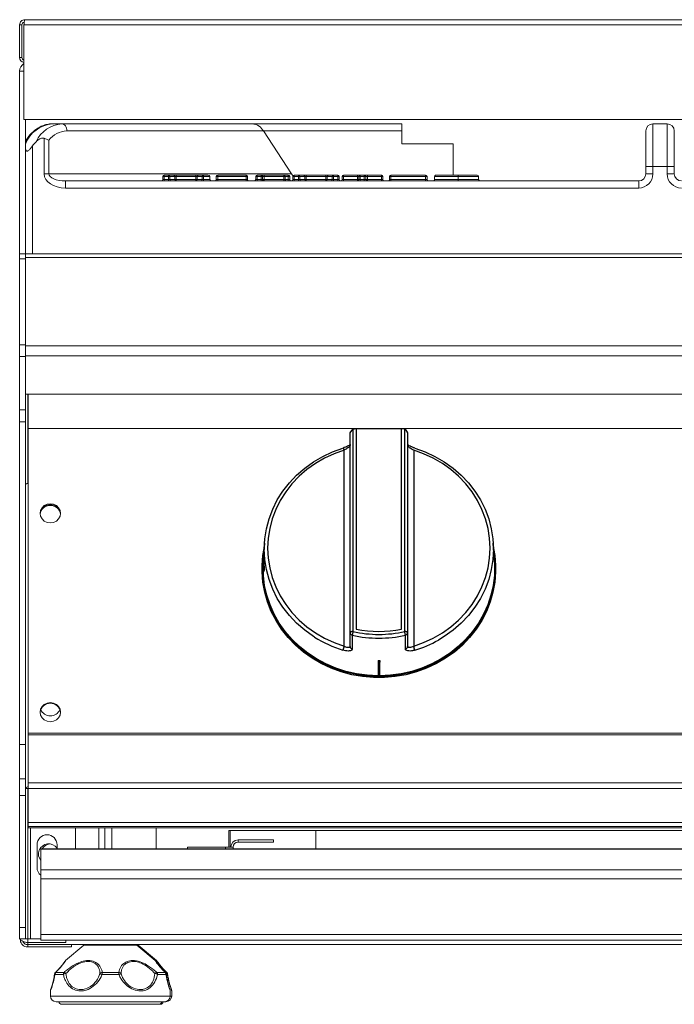
# Model space of a CAD drawing. Units: millimetres. Extents: x 57.95 to 60.05, y 186.11 to 189.08.
# Drawn here: x 58.12 to 58.27, y 188.56 to 188.79 of the extents above; entities that cross this region are included whole.
import ezdxf

# ---------------------------------------------------------------- set-up
doc = ezdxf.new("R2010")
doc.units = ezdxf.units.MM

# ---------------------------------------------------------------- blocks, each defined once
blk = doc.blocks.new('BOTÃO')
for p, q in [((36.506, 277.07), (36.506, 272.382)), ((37.562, 272.382), (37.562, 277.07)), ((36.361, 272.302), (36.361, 276.967)), ((36.428, 277.055), (36.428, 272.327)), ((37.639, 272.327), (37.639, 277.055)), ((37.706, 276.967), (37.706, 272.302)), ((36.22, 271.985), (36.22, 276.564)), ((37.848, 276.564), (37.848, 271.985)), ((34.36, 274.391), (34.347, 274.189)), ((39.735, 273.945), (39.708, 274.391)), ((34.339, 274.043), (34.333, 273.945)), ((34.306, 273.803), (34.306, 273.778)), ((39.761, 273.778), (39.761, 273.803)), ((36.361, 271.979), (36.361, 272.302)), ((37.706, 272.302), (37.706, 271.979)), ((37.014, 271.654), (37.014, 271.614)), ((37.054, 271.614), (37.014, 271.614)), ((37.014, 271.614), (37.014, 271.274)), ((37.054, 271.654), (37.054, 271.614)), ((37.054, 271.274), (37.054, 271.614)), ((37.014, 271.274), (37.034, 271.274)), ((37.034, 271.274), (37.054, 271.274))]:
    blk.add_line(p, q)
at = {"flags": 128}
for points in [[(35.533, 272.193), (35.505, 272.211), (35.301, 272.357), (35.112, 272.52), (34.942, 272.7), (34.791, 272.894), (34.66, 273.1), (34.552, 273.317), (34.467, 273.543), (34.405, 273.775), (34.368, 274.011), (34.355, 274.25), (34.368, 274.489), (34.405, 274.726), (34.467, 274.958), (34.552, 275.184), (34.66, 275.401), (34.791, 275.607), (34.942, 275.801), (35.112, 275.98), (35.301, 276.143), (35.505, 276.289), (35.724, 276.416), (35.954, 276.523), (36.195, 276.609)], [(36.22, 276.564), (35.986, 276.481), (35.762, 276.377), (35.55, 276.254), (35.351, 276.112), (35.168, 275.954), (35.003, 275.78), (34.856, 275.592), (34.73, 275.391), (34.625, 275.181), (34.542, 274.962), (34.482, 274.736), (34.446, 274.506), (34.434, 274.275), (34.446, 274.043), (34.482, 273.813), (34.542, 273.588), (34.625, 273.368), (34.73, 273.158), (34.856, 272.958), (35.003, 272.769), (35.168, 272.595), (35.351, 272.437), (35.55, 272.295), (35.762, 272.172), (35.986, 272.068), (36.22, 271.985)], [(37.848, 271.985), (38.081, 272.068), (38.305, 272.172), (38.518, 272.295), (38.716, 272.437), (38.899, 272.595), (39.065, 272.769), (39.211, 272.958), (39.338, 273.158), (39.443, 273.368), (39.526, 273.588), (39.585, 273.813), (39.622, 274.043), (39.634, 274.275), (39.622, 274.506), (39.585, 274.736), (39.526, 274.962), (39.443, 275.181), (39.338, 275.391), (39.211, 275.592), (39.065, 275.78), (38.899, 275.954), (38.716, 276.112), (38.518, 276.254), (38.305, 276.377), (38.081, 276.481), (37.848, 276.564)], [(37.872, 276.609), (38.113, 276.523), (38.344, 276.416), (38.562, 276.289), (38.767, 276.143), (38.955, 275.98), (39.126, 275.801), (39.277, 275.607), (39.407, 275.401), (39.516, 275.184), (39.601, 274.958), (39.662, 274.726), (39.7, 274.489), (39.712, 274.25), (39.7, 274.011), (39.662, 273.775), (39.601, 273.543), (39.516, 273.317), (39.407, 273.1), (39.277, 272.894), (39.126, 272.7), (38.955, 272.52), (38.767, 272.357), (38.562, 272.211), (38.425, 272.129)], [(37.014, 271.274), (36.759, 271.287), (36.507, 271.322), (36.259, 271.378), (36.018, 271.456), (35.786, 271.554), (35.565, 271.672), (35.357, 271.809), (35.163, 271.963), (34.986, 272.133), (34.827, 272.317), (34.687, 272.515), (34.567, 272.724), (34.469, 272.942), (34.394, 273.168), (34.341, 273.4), (34.312, 273.635), (34.307, 273.871), (34.326, 274.107), (34.352, 274.263)], [(34.347, 274.189), (34.347, 274.188), (34.345, 274.134), (34.344, 274.062), (34.345, 273.98), (34.348, 273.897), (34.35, 273.823), (34.351, 273.766), (34.349, 273.733), (34.345, 273.726), (34.34, 273.748), (34.335, 273.795), (34.333, 273.862), (34.334, 273.941), (34.337, 274.024), (34.341, 274.076), (34.341, 274.076)], [(39.715, 274.263), (39.741, 274.107), (39.76, 273.871), (39.755, 273.635), (39.726, 273.4), (39.674, 273.168), (39.598, 272.942), (39.5, 272.724), (39.381, 272.515), (39.241, 272.317), (39.082, 272.133), (38.904, 271.963), (38.711, 271.809), (38.503, 271.672), (38.281, 271.554), (38.049, 271.456), (37.809, 271.378), (37.561, 271.322), (37.309, 271.287), (37.054, 271.274)], [(37.014, 271.294), (36.761, 271.307), (36.511, 271.342), (36.265, 271.398), (36.026, 271.475), (35.796, 271.572), (35.576, 271.689), (35.37, 271.825), (35.178, 271.977), (35.002, 272.146), (34.844, 272.329), (34.705, 272.525), (34.587, 272.733), (34.49, 272.949), (34.415, 273.173), (34.363, 273.403), (34.334, 273.636), (34.329, 273.871), (34.333, 273.945)], [(39.735, 273.945), (39.738, 273.871), (39.733, 273.636), (39.705, 273.403), (39.653, 273.173), (39.578, 272.949), (39.481, 272.733), (39.362, 272.525), (39.223, 272.329), (39.065, 272.146), (38.89, 271.977), (38.698, 271.825), (38.491, 271.689), (38.272, 271.572), (38.041, 271.475), (37.803, 271.398), (37.557, 271.342), (37.307, 271.307), (37.054, 271.294)], [(39.761, 273.778), (39.76, 273.718), (39.742, 273.482), (39.7, 273.248), (39.635, 273.019), (39.547, 272.796), (39.437, 272.582), (39.306, 272.379), (39.155, 272.188), (38.985, 272.011), (38.798, 271.849), (38.595, 271.704), (38.379, 271.578), (38.151, 271.471), (37.913, 271.384), (37.667, 271.318), (37.416, 271.274), (37.162, 271.252), (36.906, 271.252), (36.651, 271.274), (36.4, 271.318), (36.155, 271.384), (35.917, 271.471), (35.689, 271.578), (35.472, 271.704), (35.27, 271.849), (35.083, 272.011), (34.913, 272.188), (34.762, 272.379), (34.63, 272.582), (34.52, 272.796), (34.432, 273.019), (34.367, 273.248), (34.325, 273.482), (34.307, 273.718), (34.306, 273.778)], [(36.428, 272.327), (36.415, 272.326), (36.403, 272.325), (36.391, 272.323), (36.381, 272.319), (36.372, 272.316), (36.366, 272.311), (36.362, 272.307), (36.361, 272.302)], [(36.413, 272.242), (36.413, 272.188), (36.413, 271.975), (36.413, 271.919)], [(37.706, 272.302), (37.705, 272.307), (37.701, 272.311), (37.695, 272.316), (37.687, 272.319), (37.676, 272.323), (37.665, 272.325), (37.652, 272.326), (37.639, 272.327)], [(37.655, 271.919), (37.655, 271.972), (37.655, 272.186), (37.655, 272.242)]]:
    blk.add_lwpolyline(points, dxfattribs=at)
for centre, radius, start, end in [((36.132, 276.553), 0.0888, 7.2075, 42.9097), ((36.424, 272.304), 0.0631, 181.8117, 259.4641), ((36.9, 272.196), 0.49, 164.4653, 174.6207), ((37.034, 275.03), 2.857, 257.4441, 282.5559), ((37.034, 275.045), 2.784, 257.4442, 282.5558), ((37.034, 275.035), 2.704, 258.7452, 281.2548), ((37.167, 272.196), 0.49, 5.3782, 15.5331), ((37.643, 272.304), 0.0631, 280.5359, 358.1883), ((37.002, 274.541), 2.769, 237.962, 253.061), ((37.063, 274.548), 2.777, 286.9507, 299.3896), ((36.576, 271.842), 0.384, 158.0505, 172.4711), ((36.424, 271.981), 0.0631, 181.8178, 259.5576), ((37.643, 271.981), 0.0631, 280.4402, 358.1843), ((37.491, 271.842), 0.384, 7.5314, 21.9492), ((37.034, 274.555), 2.902, 269.6016, 270.3984)]:
    blk.add_arc(centre, radius, start, end)
for points, knots in [([(36.254, 276.633), (36.253, 276.633), (36.235, 276.625), (36.215, 276.619), (36.197, 276.613)], [0, 0, 0, 0, 0.066096, 1, 1, 1, 1]), ([(36.361, 276.68), (36.361, 276.676), (36.359, 276.664), (36.343, 276.642), (36.31, 276.615), (36.267, 276.587), (36.236, 276.572), (36.22, 276.564)], [0, 0, 0, 0, 0.120108, 0.331203, 0.551089, 0.775154, 1, 1, 1, 1]), ([(36.364, 276.695), (36.364, 276.695), (36.364, 276.695), (36.356, 276.686), (36.336, 276.672), (36.302, 276.653), (36.27, 276.64), (36.254, 276.633)], [0, 0, 0, 0, 0.094743, 0.247862, 0.459124, 0.712924, 1, 1, 1, 1]), ([(37.82, 276.631), (37.81, 276.635), (37.78, 276.646), (37.741, 276.666), (37.714, 276.684), (37.703, 276.695), (37.703, 276.695), (37.703, 276.695)], [0, 0, 0, 0, 0.173109, 0.485666, 0.729487, 0.9095, 1, 1, 1, 1]), ([(37.848, 276.564), (37.836, 276.57), (37.808, 276.583), (37.768, 276.607), (37.734, 276.633), (37.711, 276.659), (37.708, 276.673), (37.706, 276.68)], [0, 0, 0, 0, 0.170316, 0.388742, 0.598691, 0.800717, 1, 1, 1, 1]), ([(37.872, 276.609), (37.863, 276.616), (37.845, 276.621), (37.829, 276.628), (37.82, 276.631)], [0, 0, 0, 0, 0.471092, 1, 1, 1, 1]), ([(34.341, 274.076), (34.342, 274.101), (34.346, 274.15), (34.35, 274.199), (34.351, 274.223), (34.351, 274.22), (34.35, 274.22)], [0, 0, 0, 0, 0.294298, 0.588628, 0.882044, 1, 1, 1, 1]), ([(36.413, 271.919), (36.41, 271.911), (36.406, 271.893), (36.37, 271.877), (36.317, 271.87), (36.256, 271.876), (36.214, 271.887), (36.195, 271.892)], [0, 0, 0, 0, 0.201426, 0.403705, 0.61288, 0.830204, 1, 1, 1, 1]), ([(36.22, 271.985), (36.232, 271.98), (36.259, 271.969), (36.299, 271.96), (36.333, 271.959), (36.357, 271.965), (36.36, 271.975), (36.361, 271.979)], [0, 0, 0, 0, 0.170315, 0.388748, 0.598695, 0.800718, 1, 1, 1, 1]), ([(37.872, 271.892), (37.848, 271.886), (37.799, 271.873), (37.733, 271.871), (37.683, 271.881), (37.658, 271.899), (37.656, 271.914), (37.655, 271.919)], [0, 0, 0, 0, 0.224049, 0.446993, 0.666316, 0.8783, 1, 1, 1, 1]), ([(37.706, 271.979), (37.707, 271.976), (37.708, 271.968), (37.725, 271.96), (37.757, 271.959), (37.8, 271.966), (37.832, 271.979), (37.848, 271.985)], [0, 0, 0, 0, 0.12011, 0.3312, 0.551089, 0.77516, 1, 1, 1, 1])]:
    blk.add_open_spline(points, degree=3, knots=knots)
blk = doc.blocks.new('FRONTAL')
at = {"lineweight": 15}
for p, q in [((13.567, 273.474), (13.62, 273.474)), ((13.567, 273.474), (13.567, 272.714)), ((13.62, 273.474), (13.62, 272.714)), ((13.667, 273.474), (13.667, 271.26)), ((13.667, 273.474), (103.466, 273.474)), ((13.687, 273.594), (103.447, 273.594)), ((13.62, 272.714), (13.567, 272.714)), ((13.567, 272.394), (13.567, 268.128)), ((13.567, 272.394), (13.667, 272.394)), ((103.466, 271.26), (13.667, 271.26)), ((13.7, 270.766), (13.7, 271.26)), ((14.337, 271.162), (14.559, 271.162)), ((14.559, 271.162), (18.989, 271.162)), ((18.989, 271.162), (22.5, 271.162)), ((22.5, 271.162), (22.5, 270.995)), ((28.367, 271.162), (28.367, 270.162)), ((28.7, 271.162), (28.367, 271.162)), ((28.7, 270.162), (28.7, 271.162)), ((19.266, 270.995), (14.669, 270.995)), ((19.92, 269.995), (19.266, 270.995)), ((22.5, 270.995), (19.266, 270.995)), ((22.5, 270.695), (22.5, 270.995)), ((28.2, 270.162), (28.2, 270.995)), ((28.867, 270.995), (28.867, 270.162)), ((13.7, 270.619), (13.7, 270.685)), ((13.867, 270.645), (13.867, 268.128)), ((14.139, 269.995), (14.139, 270.825)), ((14.25, 270.778), (14.25, 269.995)), ((23.7, 270.695), (22.5, 270.695)), ((23.7, 269.962), (23.7, 270.695)), ((13.7, 268.128), (13.7, 270.619)), ((14.25, 269.995), (14.139, 269.995)), ((14.25, 269.995), (19.92, 269.995)), ((16.944, 269.962), (17.043, 269.962)), ((17.043, 269.962), (17.163, 269.962)), ((17.226, 269.962), (17.163, 269.962)), ((17.226, 269.962), (17.685, 269.962)), ((17.747, 269.962), (17.685, 269.962)), ((17.747, 269.962), (17.863, 269.962)), ((17.863, 269.962), (17.962, 269.962)), ((18.195, 269.962), (18.859, 269.962)), ((18.859, 269.962), (18.86, 269.962)), ((19.116, 269.962), (19.21, 269.962)), ((19.21, 269.962), (19.213, 269.962)), ((19.28, 269.962), (19.213, 269.962)), ((19.28, 269.962), (19.739, 269.962)), ((19.739, 269.962), (19.74, 269.962)), ((19.74, 269.962), (19.844, 269.962)), ((19.844, 269.962), (19.845, 269.962)), ((19.984, 269.962), (20.083, 269.962)), ((20.083, 269.962), (20.203, 269.962)), ((20.265, 269.962), (20.203, 269.962)), ((20.265, 269.962), (20.725, 269.962)), ((20.787, 269.962), (20.725, 269.962)), ((20.787, 269.962), (20.903, 269.962)), ((20.903, 269.962), (21.002, 269.962)), ((21.139, 269.962), (21.467, 269.962)), ((21.527, 269.962), (21.467, 269.962)), ((21.527, 269.962), (21.621, 269.962)), ((21.621, 269.962), (21.627, 269.962)), ((21.694, 269.962), (21.627, 269.962)), ((21.694, 269.962), (22.022, 269.962)), ((22.022, 269.962), (22.022, 269.962)), ((22.243, 269.962), (23.054, 269.962)), ((23.054, 269.962), (23.054, 269.962)), ((28.2, 270.162), (28.367, 270.162)), ((28.2, 269.995), (28.2, 270.162)), ((28.2, 269.995), (28.367, 269.995)), ((28.367, 270.162), (28.367, 269.995)), ((28.7, 270.162), (28.367, 270.162)), ((28.7, 269.995), (28.7, 270.162)), ((28.7, 270.162), (28.867, 270.162)), ((28.7, 269.995), (28.867, 269.995)), ((28.867, 270.162), (28.867, 269.995)), ((14.641, 269.828), (28.034, 269.828)), ((14.641, 269.828), (14.641, 269.662)), ((16.911, 269.928), (16.911, 269.862)), ((16.944, 269.928), (16.911, 269.928)), ((16.944, 269.862), (16.911, 269.862)), ((17.043, 269.928), (16.944, 269.928)), ((16.944, 269.928), (16.944, 269.862)), ((16.944, 269.862), (17.043, 269.862)), ((17.043, 269.862), (17.043, 269.928)), ((17.074, 269.928), (17.043, 269.928)), ((17.074, 269.862), (17.043, 269.862)), ((17.074, 269.928), (17.074, 269.862)), ((17.194, 269.928), (17.074, 269.928)), ((17.074, 269.862), (17.194, 269.862)), ((17.194, 269.862), (17.194, 269.928)), ((17.225, 269.928), (17.194, 269.928)), ((17.225, 269.862), (17.194, 269.862)), ((17.225, 269.928), (17.225, 269.862)), ((17.685, 269.928), (17.225, 269.928)), ((17.225, 269.862), (17.685, 269.862)), ((17.685, 269.862), (17.685, 269.928)), ((17.716, 269.928), (17.685, 269.928)), ((17.716, 269.862), (17.685, 269.862)), ((17.716, 269.928), (17.716, 269.862)), ((17.832, 269.928), (17.716, 269.928)), ((17.716, 269.862), (17.832, 269.862)), ((17.832, 269.862), (17.832, 269.928)), ((17.863, 269.928), (17.832, 269.928)), ((17.863, 269.862), (17.832, 269.862)), ((18.011, 269.928), (17.863, 269.928)), ((17.863, 269.928), (17.863, 269.862)), ((17.863, 269.862), (18.011, 269.862)), ((18.011, 269.928), (18.011, 269.862)), ((18.195, 269.928), (18.162, 269.928)), ((18.162, 269.862), (18.162, 269.928)), ((18.195, 269.862), (18.162, 269.862)), ((18.859, 269.928), (18.195, 269.928)), ((18.195, 269.928), (18.195, 269.862)), ((18.195, 269.862), (18.859, 269.862)), ((18.859, 269.862), (18.859, 269.928)), ((18.893, 269.928), (18.859, 269.928)), ((18.893, 269.862), (18.859, 269.862)), ((18.893, 269.928), (18.893, 269.862)), ((18.893, 269.928), (18.893, 269.928)), ((18.893, 269.862), (18.893, 269.928)), ((18.893, 269.862), (18.893, 269.862)), ((19.116, 269.928), (19.083, 269.928)), ((19.083, 269.862), (19.083, 269.928)), ((19.116, 269.862), (19.083, 269.862)), ((19.116, 269.928), (19.116, 269.862)), ((19.21, 269.928), (19.116, 269.928)), ((19.116, 269.862), (19.21, 269.862)), ((19.243, 269.928), (19.21, 269.928)), ((19.21, 269.862), (19.21, 269.928)), ((19.243, 269.862), (19.21, 269.862)), ((19.243, 269.928), (19.243, 269.862)), ((19.246, 269.928), (19.243, 269.928)), ((19.243, 269.862), (19.246, 269.862)), ((19.246, 269.862), (19.246, 269.928)), ((19.279, 269.928), (19.246, 269.928)), ((19.279, 269.862), (19.246, 269.862)), ((19.279, 269.928), (19.279, 269.862)), ((19.739, 269.928), (19.279, 269.928)), ((19.279, 269.862), (19.739, 269.862)), ((19.739, 269.862), (19.739, 269.928)), ((19.772, 269.928), (19.739, 269.928)), ((19.772, 269.862), (19.739, 269.862)), ((19.772, 269.928), (19.772, 269.862)), ((19.773, 269.928), (19.772, 269.928)), ((19.772, 269.862), (19.773, 269.862)), ((19.773, 269.862), (19.773, 269.928)), ((19.844, 269.928), (19.773, 269.928)), ((19.773, 269.862), (19.844, 269.862)), ((19.844, 269.862), (19.844, 269.928)), ((19.878, 269.928), (19.844, 269.928)), ((19.878, 269.862), (19.844, 269.862)), ((19.878, 269.928), (19.878, 269.862)), ((19.878, 269.862), (19.878, 269.928)), ((19.878, 269.928), (19.878, 269.928)), ((19.878, 269.862), (19.878, 269.862)), ((19.951, 269.928), (19.951, 269.862)), ((19.984, 269.928), (19.951, 269.928)), ((19.984, 269.862), (19.951, 269.862)), ((20.082, 269.928), (19.984, 269.928)), ((19.984, 269.928), (19.984, 269.862)), ((19.984, 269.862), (20.082, 269.862)), ((20.114, 269.928), (20.082, 269.928)), ((20.082, 269.862), (20.082, 269.928)), ((20.114, 269.862), (20.082, 269.862)), ((20.114, 269.928), (20.114, 269.862)), ((20.234, 269.928), (20.114, 269.928)), ((20.114, 269.862), (20.234, 269.862)), ((20.234, 269.862), (20.234, 269.928)), ((20.265, 269.928), (20.234, 269.928)), ((20.265, 269.862), (20.234, 269.862)), ((20.265, 269.928), (20.265, 269.862)), ((20.724, 269.928), (20.265, 269.928)), ((20.265, 269.862), (20.724, 269.862)), ((20.724, 269.862), (20.724, 269.928)), ((20.755, 269.928), (20.724, 269.928)), ((20.755, 269.862), (20.724, 269.862)), ((20.872, 269.928), (20.755, 269.928)), ((20.755, 269.928), (20.755, 269.862)), ((20.755, 269.862), (20.872, 269.862)), ((20.872, 269.862), (20.872, 269.928)), ((20.903, 269.928), (20.872, 269.928)), ((20.903, 269.862), (20.872, 269.862)), ((21.001, 269.928), (20.903, 269.928)), ((20.903, 269.928), (20.903, 269.862)), ((20.903, 269.862), (21.001, 269.862)), ((21.001, 269.862), (21.001, 269.928)), ((21.035, 269.928), (21.001, 269.928)), ((21.035, 269.862), (21.001, 269.862)), ((21.035, 269.862), (21.035, 269.928)), ((21.105, 269.862), (21.105, 269.928)), ((21.139, 269.928), (21.105, 269.928)), ((21.139, 269.862), (21.105, 269.862)), ((21.139, 269.928), (21.139, 269.862)), ((21.466, 269.928), (21.139, 269.928)), ((21.139, 269.862), (21.466, 269.862)), ((21.466, 269.862), (21.466, 269.928)), ((21.494, 269.928), (21.466, 269.928)), ((21.494, 269.862), (21.466, 269.862)), ((21.527, 269.928), (21.494, 269.928)), ((21.494, 269.862), (21.494, 269.928)), ((21.527, 269.862), (21.494, 269.862)), ((21.621, 269.928), (21.527, 269.928)), ((21.527, 269.928), (21.527, 269.862)), ((21.527, 269.862), (21.621, 269.862)), ((21.621, 269.862), (21.621, 269.928)), ((21.655, 269.928), (21.621, 269.928)), ((21.655, 269.862), (21.621, 269.862)), ((21.655, 269.928), (21.655, 269.862)), ((21.66, 269.928), (21.655, 269.928)), ((21.655, 269.862), (21.66, 269.862)), ((21.66, 269.862), (21.66, 269.928)), ((21.694, 269.928), (21.66, 269.928)), ((21.694, 269.862), (21.66, 269.862)), ((21.694, 269.928), (21.694, 269.862)), ((22.022, 269.928), (21.694, 269.928)), ((21.694, 269.862), (22.022, 269.862)), ((22.022, 269.862), (22.022, 269.928)), ((22.055, 269.928), (22.022, 269.928)), ((22.055, 269.862), (22.022, 269.862)), ((22.055, 269.928), (22.055, 269.862)), ((22.056, 269.928), (22.055, 269.928)), ((22.055, 269.862), (22.056, 269.862)), ((22.056, 269.862), (22.056, 269.928)), ((22.243, 269.928), (22.21, 269.928)), ((22.21, 269.862), (22.21, 269.928)), ((22.243, 269.862), (22.21, 269.862)), ((23.053, 269.928), (22.243, 269.928)), ((22.243, 269.928), (22.243, 269.862)), ((22.243, 269.862), (23.053, 269.862)), ((23.087, 269.928), (23.053, 269.928)), ((23.053, 269.862), (23.053, 269.928)), ((23.087, 269.862), (23.053, 269.862)), ((23.087, 269.928), (23.087, 269.862)), ((23.087, 269.928), (23.087, 269.928)), ((23.087, 269.862), (23.087, 269.928)), ((23.087, 269.862), (23.087, 269.862)), ((23.266, 269.928), (23.266, 269.862)), ((23.813, 269.862), (23.813, 269.928)), ((23.814, 269.928), (23.813, 269.928)), ((23.814, 269.862), (23.813, 269.862)), ((23.814, 269.928), (23.814, 269.862)), ((24.292, 269.862), (24.292, 269.928)), ((24.293, 269.928), (24.292, 269.928)), ((24.293, 269.862), (24.292, 269.862)), ((24.293, 269.862), (24.293, 269.928)), ((28.034, 269.828), (28.034, 269.662)), ((28.034, 269.662), (14.641, 269.662)), ((13.7, 268.128), (13.567, 268.128)), ((13.567, 268.128), (13.567, 268.006)), ((13.7, 268.042), (13.7, 268.128)), ((13.7, 268.128), (103.434, 268.128)), ((13.7, 268.128), (13.7, 268.128)), ((13.567, 268.006), (13.7, 268.006)), ((13.567, 268.006), (13.567, 265.998)), ((13.7, 268.043), (13.7, 268.006)), ((103.434, 268.042), (13.7, 268.042)), ((13.7, 265.978), (13.7, 268.006)), ((13.7, 268.006), (13.7, 265.998)), ((13.567, 265.998), (13.7, 265.998)), ((13.567, 265.998), (13.567, 265.728)), ((13.7, 265.742), (13.7, 265.978)), ((103.434, 265.978), (13.7, 265.978)), ((13.567, 265.728), (13.7, 265.728)), ((13.567, 265.728), (13.567, 264.481)), ((103.434, 265.742), (13.7, 265.742)), ((13.7, 265.742), (13.7, 265.728)), ((13.7, 265.728), (13.7, 264.481)), ((65.035, 264.846), (13.7, 264.846)), ((13.754, 264.846), (13.754, 262.765)), ((13.762, 264.099), (13.762, 264.846)), ((13.567, 264.481), (13.7, 264.481)), ((13.567, 264.481), (13.567, 264.203)), ((13.7, 264.481), (13.7, 264.203)), ((13.567, 264.203), (13.7, 264.203)), ((13.567, 264.203), (13.567, 256.67)), ((13.7, 264.203), (13.7, 256.67)), ((13.762, 264.099), (13.762, 264.048)), ((13.762, 264.048), (13.762, 256.929)), ((66.223, 264.048), (13.762, 264.048)), ((13.762, 256.929), (103.495, 256.929)), ((13.762, 256.929), (13.762, 256.893)), ((13.762, 256.893), (103.495, 256.893)), ((13.762, 255.774), (13.762, 256.893)), ((13.567, 256.67), (13.7, 256.67)), ((13.567, 256.67), (13.567, 255.862)), ((13.7, 256.67), (13.7, 255.862)), ((13.567, 255.862), (13.567, 255.48)), ((13.567, 255.862), (13.7, 255.862)), ((13.7, 255.862), (13.7, 255.48)), ((103.495, 255.774), (13.762, 255.774)), ((13.762, 255.639), (13.762, 255.774)), ((13.567, 255.48), (13.7, 255.48)), ((13.567, 255.48), (13.567, 252.391)), ((13.754, 255.642), (13.7, 255.642)), ((13.7, 255.48), (13.7, 252.391)), ((13.754, 252.128), (13.754, 255.642)), ((103.495, 255.639), (13.762, 255.639)), ((13.762, 254.845), (13.762, 255.639)), ((103.495, 254.845), (13.762, 254.845)), ((13.762, 254.751), (13.762, 254.845)), ((13.762, 254.751), (103.495, 254.751)), ((13.762, 254.751), (13.762, 254.723)), ((13.762, 254.723), (103.495, 254.723)), ((13.762, 254.723), (103.495, 254.723)), ((13.762, 254.723), (13.762, 254.723)), ((13.82, 252.128), (13.82, 254.723)), ((14.874, 254.723), (14.874, 254.232)), ((15.42, 254.723), (15.42, 254.232)), ((15.554, 254.723), (15.554, 254.232)), ((15.72, 254.232), (15.72, 254.723)), ((16.754, 254.232), (16.754, 254.723)), ((38.787, 254.66), (18.454, 254.66)), ((18.454, 254.66), (18.454, 254.267)), ((18.487, 254.267), (18.487, 254.66)), ((20.487, 254.66), (20.487, 254.232)), ((13.974, 253.795), (13.974, 254.328)), ((14.44, 254.328), (14.44, 254.232)), ((18.674, 254.387), (18.674, 254.44)), ((19.5, 254.44), (18.674, 254.44)), ((19.5, 254.387), (18.674, 254.387)), ((19.5, 254.44), (19.5, 254.387)), ((43.394, 254.232), (14.06, 254.232)), ((14.06, 254.226), (14.06, 254.232)), ((43.394, 254.226), (14.06, 254.226)), ((14.06, 254.226), (14.06, 253.743)), ((17.487, 254.267), (17.487, 254.232)), ((18.38, 254.267), (17.487, 254.267)), ((18.38, 254.267), (18.554, 254.267)), ((18.38, 254.267), (18.38, 254.232)), ((18.554, 254.232), (18.554, 254.267)), ((14.06, 253.531), (14.06, 253.743)), ((14.06, 253.743), (43.394, 253.743)), ((14.06, 253.531), (43.394, 253.531)), ((14.06, 253.531), (14.06, 252.23)), ((13.567, 252.391), (13.7, 252.391)), ((13.567, 252.391), (13.567, 252.128)), ((13.7, 252.391), (13.7, 252.128)), ((13.567, 252.128), (13.7, 252.128)), ((13.58, 252.114), (13.58, 252.128)), ((13.754, 252.128), (13.7, 252.128)), ((13.82, 252.128), (13.754, 252.128)), ((13.754, 252.128), (13.754, 252.041)), ((13.754, 251.994), (13.754, 252.041)), ((14.647, 252.041), (13.754, 252.041)), ((14.06, 252.128), (13.82, 252.128)), ((14.06, 252.23), (43.394, 252.23)), ((14.06, 252.101), (14.06, 252.23)), ((14.06, 252.101), (43.394, 252.101)), ((14.647, 252.041), (14.647, 252.101)), ((13.754, 251.94), (13.754, 251.994)), ((13.754, 251.994), (14.78, 251.994)), ((14.78, 251.94), (13.754, 251.94)), ((15.068, 251.978), (14.641, 251.622)), ((102.44, 251.994), (14.78, 251.994)), ((14.78, 251.94), (14.78, 251.994)), ((16.305, 251.978), (15.068, 251.978)), ((16.733, 251.622), (16.305, 251.978)), ((16.339, 251.978), (16.305, 251.978)), ((16.766, 251.622), (16.339, 251.978)), ((14.401, 251.343), (14.4, 251.342)), ((14.411, 251.347), (14.607, 251.347)), ((15.496, 251.347), (15.885, 251.347)), ((16.772, 251.347), (16.965, 251.347)), ((16.97, 251.347), (16.998, 251.347)), ((14.382, 251.306), (14.382, 251.305)), ((14.385, 251.306), (14.385, 251.305)), ((14.588, 251.296), (14.389, 251.296)), ((15.888, 251.296), (15.493, 251.296)), ((16.987, 251.296), (16.791, 251.296)), ((17.021, 251.296), (16.997, 251.296)), ((14.287, 250.914), (14.287, 250.794)), ((17.087, 250.794), (17.087, 250.914)), ((17.12, 250.794), (17.12, 250.914)), ((14.287, 250.794), (17.087, 250.794)), ((16.954, 250.66), (14.42, 250.66)), ((16.987, 250.66), (16.954, 250.66)), ((17.087, 250.794), (17.12, 250.794)), ((14.553, 250.6), (16.821, 250.6)), ((16.821, 250.6), (16.854, 250.6))]:
    blk.add_line(p, q, dxfattribs=at)
for p, q in [((21.289, 263.945), (21.356, 264.032)), ((21.356, 264.032), (21.434, 264.048)), ((21.434, 264.048), (22.49, 264.048)), ((22.49, 264.048), (22.567, 264.048)), ((22.567, 264.048), (22.634, 263.945))]:
    blk.add_line(p, q)
at = {"lineweight": 15, "flags": 128}
for points in [[(14.669, 270.995), (14.667, 271.027), (14.661, 271.059), (14.651, 271.087), (14.637, 271.113), (14.62, 271.133), (14.601, 271.149), (14.58, 271.158), (14.559, 271.162)], [(14.523, 262.065), (14.512, 262.134), (14.477, 262.196), (14.424, 262.245), (14.357, 262.277), (14.283, 262.288), (14.209, 262.277), (14.142, 262.245), (14.089, 262.196), (14.055, 262.134), (14.043, 262.065), (14.055, 261.996), (14.089, 261.934), (14.142, 261.884), (14.209, 261.853), (14.283, 261.842), (14.357, 261.853), (14.424, 261.884), (14.477, 261.934), (14.512, 261.996), (14.523, 262.065)], [(14.523, 257.423), (14.512, 257.492), (14.477, 257.554), (14.424, 257.603), (14.357, 257.635), (14.283, 257.646), (14.209, 257.635), (14.142, 257.603), (14.089, 257.554), (14.055, 257.492), (14.043, 257.423), (14.055, 257.354), (14.089, 257.292), (14.142, 257.243), (14.209, 257.211), (14.283, 257.2), (14.357, 257.211), (14.424, 257.243), (14.477, 257.292), (14.512, 257.354), (14.523, 257.423)]]:
    blk.add_lwpolyline(points, dxfattribs=at)
at = {"lineweight": 15}
for centre, radius, start, end in [((13.687, 272.714), 0.12, 180, 260.6353), ((13.687, 272.714), 0.0667, 180, 252.9688), ((13.767, 272.394), 0.2, 119.8434, 180), ((14.389, 270.428), 0.735, 94.0436, 159.5387), ((14.601, 270.448), 0.715, 93.4233, 155.4721), ((28.367, 270.995), 0.167, 90, 180), ((28.7, 270.995), 0.167, 0, 90), ((14.687, 270.446), 0.549, 91.8666, 142.8754), ((16.944, 269.928), 0.0333, 90, 180), ((18.332, 269.937), 1.388, 178.9689, 180.3447), ((18.431, 269.937), 1.388, 178.9689, 180.3447), ((17.042, 269.929), 0.0322, 358.0288, 87.8861), ((17.162, 269.929), 0.0322, 358.0289, 87.8842), ((18.617, 269.936), 1.392, 178.9689, 180.3412), ((19.073, 269.937), 1.388, 178.9689, 180.3447), ((17.748, 269.929), 0.0323, 91.9679, 181.8416), ((17.864, 269.929), 0.0323, 91.9671, 181.8424), ((19.255, 269.936), 1.392, 178.9689, 180.3412), ((18.195, 269.928), 0.0333, 90, 180), ((19.587, 269.936), 1.392, 178.9689, 180.3412), ((20.247, 269.937), 1.388, 178.9689, 180.3447), ((18.859, 269.928), 0.0333, 359.9984, 89.9999), ((18.86, 269.928), 0.0333, 359.9991, 89.9992), ((19.116, 269.928), 0.0333, 90, 180), ((20.507, 269.936), 1.392, 178.9689, 180.3412), ((20.602, 269.936), 1.392, 178.9689, 180.3412), ((19.21, 269.928), 0.0333, 0.0008, 89.9975), ((19.213, 269.928), 0.0333, 359.9984, 89.9999), ((20.668, 269.936), 1.388, 178.9673, 180.3429), ((21.131, 269.936), 1.392, 178.9689, 180.3412), ((19.739, 269.928), 0.0333, 0.0008, 89.9975), ((19.74, 269.928), 0.0333, 359.9974, 90.0009), ((21.236, 269.936), 1.392, 178.9689, 180.3412), ((19.844, 269.928), 0.0333, 0.0008, 89.9975), ((19.845, 269.928), 0.0333, 359.9974, 90.0009), ((19.984, 269.928), 0.0333, 90, 180), ((21.372, 269.937), 1.388, 178.9689, 180.3447), ((21.471, 269.937), 1.388, 178.9689, 180.3447), ((20.081, 269.929), 0.0322, 358.0314, 87.8835), ((20.202, 269.929), 0.0322, 358.0289, 87.8842), ((21.654, 269.937), 1.388, 178.9689, 180.3447), ((22.116, 269.936), 1.392, 178.9689, 180.3412), ((20.788, 269.929), 0.0323, 91.9671, 181.8424), ((20.904, 269.929), 0.0323, 91.9671, 181.8424), ((22.295, 269.936), 1.392, 178.9689, 180.3412), ((22.393, 269.936), 1.392, 178.9689, 180.3412), ((21.002, 269.928), 0.0333, 0, 90), ((21.139, 269.928), 0.0333, 90, 180), ((22.527, 269.937), 1.388, 178.9689, 180.3447), ((22.858, 269.936), 1.392, 178.9689, 180.3412), ((21.527, 269.928), 0.0333, 90, 180), ((22.915, 269.937), 1.388, 178.9689, 180.3447), ((23.013, 269.936), 1.392, 178.9689, 180.3412), ((21.621, 269.928), 0.0333, 359.9974, 89.9992), ((21.627, 269.928), 0.0333, 359.9991, 89.9992), ((23.082, 269.937), 1.388, 178.9689, 180.3447), ((23.41, 269.937), 1.388, 178.9689, 180.3447), ((22.022, 269.928), 0.0333, 359.9974, 90.0009), ((22.022, 269.928), 0.0333, 359.9984, 89.9999), ((22.243, 269.928), 0.0333, 90, 180), ((23.633, 269.936), 1.39, 178.9689, 180.343), ((24.443, 269.936), 1.39, 178.9689, 180.343), ((23.054, 269.928), 0.0333, 359.9979, 89.9995), ((23.054, 269.928), 0.0333, 359.9987, 89.9996), ((24.236, 269.936), 0.423, 176.6117, 181.1279), ((23.253, 269.937), 0.562, 359.1484, 2.5505), ((24.26, 269.928), 0.0333, 0, 90), ((24.259, 269.929), 0.0326, 358.6585, 88.5943), ((28.034, 269.995), 0.333, 270, 0), ((28.034, 269.995), 0.167, 270, 0), ((29.034, 269.995), 0.333, 180, 270), ((29.034, 269.995), 0.167, 180, 270), ((16.878, 269.862), 0.0333, 270, 0), ((15.556, 269.853), 1.388, 358.9689, 0.3447), ((15.654, 269.853), 1.388, 358.9689, 0.3447), ((17.106, 269.86), 0.0322, 178.0289, 267.8842), ((17.226, 269.86), 0.0322, 178.0314, 267.8835), ((15.837, 269.853), 1.388, 358.9689, 0.3447), ((17.683, 269.86), 0.0323, 271.9671, 1.8424), ((16.293, 269.853), 1.392, 358.9689, 0.3412), ((17.8, 269.86), 0.0323, 271.9679, 1.8416), ((16.475, 269.853), 1.388, 358.9689, 0.3447), ((18.128, 269.862), 0.0333, 270.0001, 0.0016), ((16.812, 269.853), 1.383, 358.9662, 0.3474), ((17.471, 269.853), 1.388, 358.9689, 0.3447), ((18.926, 269.862), 0.0333, 179.9984, 269.9999), ((18.926, 269.862), 0.0333, 179.9974, 270.0009), ((19.049, 269.862), 0.0333, 270.0008, 0.0009), ((17.727, 269.853), 1.388, 358.9689, 0.3447), ((17.827, 269.853), 1.383, 358.9662, 0.3474), ((19.277, 269.862), 0.0333, 179.9974, 269.9992), ((19.279, 269.862), 0.0333, 179.9984, 269.9999), ((17.891, 269.853), 1.388, 358.9689, 0.3447), ((18.351, 269.853), 1.388, 358.9689, 0.3447), ((19.806, 269.862), 0.0333, 179.9974, 269.9992), ((19.806, 269.862), 0.0333, 179.9991, 269.9992), ((18.456, 269.853), 1.388, 358.9689, 0.3447), ((19.911, 269.862), 0.0333, 179.9974, 269.9992), ((19.911, 269.862), 0.0333, 179.9991, 269.9992), ((19.917, 269.862), 0.0333, 270, 0), ((18.592, 269.853), 1.392, 358.9689, 0.3412), ((18.694, 269.853), 1.388, 358.9689, 0.3447), ((20.146, 269.86), 0.0322, 178.0289, 267.8842), ((20.266, 269.86), 0.0322, 178.0307, 267.8843), ((18.877, 269.853), 1.388, 358.9689, 0.3447), ((20.723, 269.86), 0.0323, 271.9689, 1.8406), ((19.336, 269.853), 1.388, 358.9689, 0.3447), ((20.84, 269.86), 0.0323, 271.9689, 1.8406), ((19.515, 269.853), 1.388, 358.9689, 0.3447), ((19.613, 269.853), 1.388, 358.9689, 0.3447), ((21.068, 269.862), 0.0333, 180, 270), ((21.072, 269.862), 0.0333, 270.0025, 359.9992), ((19.75, 269.853), 1.388, 358.9689, 0.3447), ((21.461, 269.862), 0.0333, 270.0025, 359.9992), ((19.676, 269.854), 1.79, 359.1849, 0.2363), ((20.139, 269.853), 1.388, 358.9689, 0.3447), ((20.233, 269.853), 1.388, 358.9689, 0.3447), ((21.688, 269.862), 0.0333, 180.0008, 269.9975), ((21.694, 269.862), 0.0333, 179.9974, 270.0009), ((20.306, 269.853), 1.388, 358.9689, 0.3447), ((20.633, 269.853), 1.388, 358.9689, 0.3447), ((22.089, 269.862), 0.0333, 179.9991, 269.9992), ((22.089, 269.862), 0.0333, 179.9984, 269.9999), ((22.177, 269.862), 0.0333, 270.0001, 0.0016), ((20.858, 269.853), 1.386, 358.9675, 0.346), ((21.665, 269.853), 1.388, 358.9681, 0.3438), ((23.12, 269.862), 0.0333, 179.9996, 269.9987), ((23.121, 269.862), 0.0333, 179.9979, 269.9995), ((23.39, 269.853), 0.423, 356.6117, 1.1279), ((24.376, 269.853), 0.562, 179.1515, 182.5491), ((24.324, 269.861), 0.0326, 178.6603, 268.5935), ((24.327, 269.862), 0.0333, 180, 270), ((14.283, 262.031), 0.241, 5.6243, 174.3757), ((14.275, 262.036), 0.232, 87.8683, 175.3507), ((14.275, 262.016), 0.233, 87.9391, 172.7481), ((14.291, 262.035), 0.233, 4.9547, 91.8263), ((14.29, 262.014), 0.234, 7.5491, 91.7638), ((14.283, 257.39), 0.241, 5.6244, 174.3756), ((14.284, 257.58), 0.246, 203.7074, 336.0552), ((14.207, 254.328), 0.233, 0, 180), ((14.247, 254.107), 0.24, 36.3123, 218.9424), ((14.3, 254.107), 0.24, 96.3794, 148.7386), ((18.674, 254.267), 0.173, 90, 180), ((18.674, 254.267), 0.12, 90, 180), ((14.207, 253.795), 0.233, 180, 231.0366), ((15.111, 251.927), 0.0667, 90, 129.8056), ((16.263, 251.927), 0.0667, 50.1944, 90), ((16.296, 251.927), 0.0667, 50.1944, 90), ((14.448, 251.296), 0.0667, 135.003, 171.9508), ((14.451, 251.296), 0.0667, 135.0625, 171.8158), ((14.458, 251.296), 0.0688, 132.6074, 180.4591), ((14.413, 251.331), 0.0165, 140.163, 169.0641), ((14.415, 251.332), 0.0156, 102.2324, 134.5568), ((14.663, 251.297), 0.075, 138.4812, 181.141), ((14.567, 251.245), 0.109, 40.7752, 68.4748), ((15.503, 251.274), 0.0737, 95.3842, 144.1291), ((15.831, 251.299), 0.338, 171.9346, 180.6475), ((15.878, 251.274), 0.0735, 35.7048, 84.5132), ((15.563, 251.299), 0.325, 359.3251, 8.385), ((16.812, 251.246), 0.109, 111.454, 139.1988), ((16.716, 251.297), 0.0748, 358.87, 41.6683), ((16.919, 251.296), 0.0688, 359.5541, 47.4729), ((16.962, 251.332), 0.0155, 45.4681, 77.4515), ((16.925, 251.296), 0.0667, 8.0492, 44.997), ((16.952, 251.296), 0.0688, 359.5567, 47.4704), ((16.995, 251.332), 0.0155, 45.4392, 77.4741), ((16.959, 251.296), 0.0667, 8.0492, 44.997), ((14.392, 251.303), 0.0106, 127.0322, 162.4212), ((14.396, 251.304), 0.011, 175.8165, 231.869), ((14.678, 251.131), 0.188, 98.8521, 118.7768), ((15.692, 251.833), 0.573, 244.2823, 249.6624), ((15.699, 251.81), 0.548, 290.2548, 295.8504), ((16.701, 251.133), 0.186, 61.0362, 81.2087), ((16.981, 251.304), 0.0109, 308.5878, 4.3755), ((17.014, 251.304), 0.0109, 308.5927, 4.3809), ((14.42, 250.794), 0.133, 180, 270), ((14.553, 250.667), 0.0667, 185.7283, 270), ((16.821, 250.667), 0.0667, 270, 354.2717), ((16.854, 250.667), 0.0667, 270, 354.2717), ((16.954, 250.794), 0.133, 270, 0), ((16.987, 250.794), 0.133, 270, 0)]:
    blk.add_arc(centre, radius, start, end, dxfattribs=at)
for centre, major_axis, ratio, start_param, end_param in [((18.989, 270.995), (0.235, 0), 0.708358, 0.719127, 1.570796), ((19.155, 270.995), (-0.141, 0.156), 0.416792, 4.351602, 5.07073), ((15.037, 270.162), (1.337, 0), 0.747873, 2.518772, 2.636965), ((14.641, 269.995), (-0.502, 0), 0.663842, 0, 1.570796), ((14.641, 269.995), (0.391, 0), 0.425727, 3.141593, 4.712389), ((17.962, 269.928), (0.0496, 0), 0.672598, 0, 1.570796), ((20.031, 269.995), (-0.141, 0.156), 0.416792, 1.21001, 1.501359), ((18.061, 269.862), (0.0496, 0), 0.672598, 3.141593, 4.712389)]:
    blk.add_ellipse(centre, major_axis=major_axis, ratio=ratio, start_param=start_param, end_param=end_param, dxfattribs=at)
for points, knots in [([(13.687, 273.594), (13.671, 273.592), (13.64, 273.588), (13.6, 273.56), (13.572, 273.521), (13.569, 273.489), (13.567, 273.474)], [0, 0, 0, 0, 0.249998, 0.500001, 0.750002, 1, 1, 1, 1]), ([(13.675, 273.538), (13.67, 273.537), (13.657, 273.535), (13.639, 273.522), (13.623, 273.5), (13.621, 273.482), (13.62, 273.474)], [0, 0, 0, 0, 0.1467302, 0.4311544, 0.7155883, 1, 1, 1, 1]), ([(13.667, 273.474), (13.669, 273.489), (13.672, 273.521), (13.677, 273.56), (13.682, 273.588), (13.685, 273.592), (13.687, 273.594)], [0, 0, 0, 0, 0.25, 0.500015, 0.75001, 1, 1, 1, 1]), ([(14.337, 271.162), (14.314, 271.161), (14.252, 271.159), (14.153, 271.138), (14.044, 271.094), (13.941, 271.032), (13.846, 270.951), (13.765, 270.858), (13.721, 270.787), (13.701, 270.754)], [0, 0, 0, 0, 0.0928681, 0.2445742, 0.3964214, 0.5494081, 0.7042231, 0.8610258, 1, 1, 1, 1]), ([(13.7, 270.685), (13.7, 270.705), (13.7, 270.734), (13.7, 270.753), (13.7, 270.756), (13.7, 270.753), (13.7, 270.753)], [0, 0, 0, 0, 0.498073, 0.737207, 0.934506, 1, 1, 1, 1]), ([(13.7, 270.619), (13.701, 270.597), (13.703, 270.565), (13.719, 270.535), (13.734, 270.525), (13.749, 270.525), (13.769, 270.534), (13.799, 270.559), (13.833, 270.599), (13.857, 270.632), (13.867, 270.645)], [0, 0, 0, 0, 0.242191, 0.352274, 0.418654, 0.485513, 0.545146, 0.648772, 0.858893, 1, 1, 1, 1]), ([(14.139, 270.825), (14.127, 270.827), (14.099, 270.832), (14.044, 270.816), (13.993, 270.785), (13.962, 270.756), (13.951, 270.745)], [0, 0, 0, 0, 0.169467, 0.403338, 0.781643, 1, 1, 1, 1]), ([(14.25, 270.778), (14.249, 270.778), (14.234, 270.787), (14.199, 270.804), (14.159, 270.818), (14.139, 270.825)], [0, 0, 0, 0, 0.0059998, 0.5194173, 1, 1, 1, 1]), ([(23.299, 269.962), (23.298, 269.961), (23.296, 269.961), (23.29, 269.961), (23.281, 269.957), (23.272, 269.949), (23.267, 269.939), (23.266, 269.932), (23.266, 269.928)], [0, 0, 0, 0, 0.034402, 0.141421, 0.356086, 0.570725, 0.785365, 1, 1, 1, 1]), ([(23.299, 269.962), (23.299, 269.962), (23.3, 269.962), (23.328, 269.962), (23.409, 269.962), (23.526, 269.962), (23.663, 269.962), (23.761, 269.962), (23.814, 269.962)], [0, 0, 0, 0, 0.052826, 0.290712, 0.501458, 0.659604, 0.817718, 1, 1, 1, 1]), ([(23.814, 269.962), (23.82, 269.962), (23.875, 269.962), (23.978, 269.962), (24.108, 269.962), (24.208, 269.962), (24.242, 269.962), (24.26, 269.962)], [0, 0, 0, 0, 0.033054, 0.277152, 0.522375, 0.759516, 1, 1, 1, 1]), ([(23.266, 269.862), (23.265, 269.858), (23.264, 269.85), (23.259, 269.84), (23.25, 269.833), (23.241, 269.829), (23.235, 269.828), (23.233, 269.828), (23.232, 269.828)], [0, 0, 0, 0, 0.214635, 0.429269, 0.643907, 0.85858, 0.965598, 1, 1, 1, 1]), ([(23.813, 269.928), (23.758, 269.928), (23.654, 269.928), (23.508, 269.928), (23.383, 269.928), (23.296, 269.928), (23.267, 269.928), (23.266, 269.928), (23.266, 269.928)], [0, 0, 0, 0, 0.179579, 0.339994, 0.501476, 0.713046, 0.947957, 1, 1, 1, 1]), ([(23.266, 269.862), (23.266, 269.862), (23.266, 269.862), (23.293, 269.862), (23.384, 269.862), (23.505, 269.862), (23.65, 269.862), (23.757, 269.862), (23.813, 269.862)], [0, 0, 0, 0, 0.0272, 0.296301, 0.498373, 0.64987, 0.816681, 1, 1, 1, 1]), ([(24.292, 269.928), (24.273, 269.928), (24.236, 269.928), (24.128, 269.928), (23.989, 269.928), (23.878, 269.928), (23.821, 269.928), (23.814, 269.928)], [0, 0, 0, 0, 0.23939, 0.47854, 0.725941, 0.968641, 1, 1, 1, 1]), ([(23.814, 269.862), (23.822, 269.862), (23.881, 269.862), (23.991, 269.862), (24.098, 269.862), (24.188, 269.862), (24.25, 269.862), (24.28, 269.862), (24.292, 269.862)], [0, 0, 0, 0, 0.037233, 0.280225, 0.521257, 0.595882, 0.839325, 1, 1, 1, 1]), ([(13.754, 262.765), (13.747, 262.763), (13.727, 262.759), (13.706, 262.746), (13.702, 262.734), (13.7, 262.728)], [0, 0, 0, 0, 0.189353, 0.594673, 1, 1, 1, 1]), ([(13.7, 255.642), (13.702, 255.648), (13.706, 255.66), (13.73, 255.673), (13.753, 255.678), (13.762, 255.68)], [0, 0, 0, 0, 0.373145, 0.746288, 1, 1, 1, 1]), ([(13.754, 252.041), (13.736, 252.045), (13.698, 252.055), (13.646, 252.071), (13.605, 252.087), (13.583, 252.101), (13.581, 252.11), (13.58, 252.114)], [0, 0, 0, 0, 0.193718, 0.415945, 0.638192, 0.860435, 1, 1, 1, 1]), ([(13.58, 252.114), (13.582, 252.096), (13.585, 252.058), (13.613, 252.006), (13.658, 251.965), (13.708, 251.943), (13.741, 251.941), (13.754, 251.94)], [0, 0, 0, 0, 0.193714, 0.415943, 0.638186, 0.860434, 1, 1, 1, 1]), ([(13.641, 252.074), (13.641, 252.073), (13.644, 252.058), (13.663, 252.033), (13.696, 252.005), (13.729, 251.994), (13.749, 251.994), (13.754, 251.994)], [0, 0, 0, 0, 0.019709, 0.312978, 0.606257, 0.899532, 1, 1, 1, 1]), ([(14.629, 251.609), (14.628, 251.608), (14.625, 251.604), (14.616, 251.59), (14.591, 251.556), (14.554, 251.508), (14.503, 251.449), (14.451, 251.393), (14.413, 251.356), (14.4, 251.342)], [0, 0, 0, 0, 0.051584, 0.208867, 0.37215, 0.538216, 0.712251, 0.896736, 1, 1, 1, 1]), ([(14.626, 251.604), (14.626, 251.604), (14.626, 251.604), (14.622, 251.597), (14.608, 251.578), (14.582, 251.541), (14.541, 251.491), (14.487, 251.429), (14.439, 251.378), (14.409, 251.348), (14.403, 251.343)], [0, 0, 0, 0, 0.021647, 0.114492, 0.257011, 0.417803, 0.585587, 0.763707, 0.957209, 1, 1, 1, 1]), ([(14.641, 251.622), (14.641, 251.622), (14.647, 251.631), (14.628, 251.599), (14.571, 251.521), (14.489, 251.426), (14.428, 251.364), (14.411, 251.347)], [0, 0, 0, 0, 0.004776, 0.286824, 0.547402, 0.874423, 1, 1, 1, 1]), ([(14.624, 251.601), (14.624, 251.601), (14.625, 251.603), (14.619, 251.592), (14.593, 251.557), (14.584, 251.545)], [0, 0, 0, 0, 0.049031, 0.687145, 1, 1, 1, 1]), ([(14.607, 251.347), (14.633, 251.369), (14.712, 251.437), (14.85, 251.532), (15.017, 251.606), (15.175, 251.631), (15.32, 251.603), (15.434, 251.52), (15.482, 251.426), (15.493, 251.364), (15.496, 251.347)], [0, 0, 0, 0, 0.08137, 0.248843, 0.37339, 0.5001, 0.641772, 0.77266, 0.936923, 1, 1, 1, 1]), ([(14.641, 251.622), (14.639, 251.62), (14.636, 251.617), (14.633, 251.614), (14.631, 251.612), (14.63, 251.61), (14.63, 251.61), (14.629, 251.609), (14.629, 251.609)], [0, 0, 0, 0, 0.242431, 0.388648, 0.504974, 0.663027, 0.970579, 1, 1, 1, 1]), ([(15.444, 251.317), (15.442, 251.335), (15.437, 251.401), (15.403, 251.498), (15.307, 251.577), (15.218, 251.599), (15.123, 251.603), (15.017, 251.585), (14.891, 251.525), (14.792, 251.455), (14.716, 251.388), (14.671, 251.34), (14.649, 251.317)], [0, 0, 0, 0, 0.06369, 0.227831, 0.35799, 0.474581, 0.499703, 0.626124, 0.750087, 0.833884, 0.917903, 1, 1, 1, 1]), ([(15.885, 251.347), (15.889, 251.369), (15.902, 251.437), (15.958, 251.532), (16.073, 251.606), (16.215, 251.631), (16.377, 251.603), (16.55, 251.52), (16.679, 251.426), (16.752, 251.364), (16.772, 251.347)], [0, 0, 0, 0, 0.08137, 0.248842, 0.373389, 0.500099, 0.641772, 0.77266, 0.936923, 1, 1, 1, 1]), ([(16.729, 251.317), (16.712, 251.335), (16.652, 251.401), (16.538, 251.498), (16.385, 251.577), (16.281, 251.599), (16.184, 251.603), (16.09, 251.585), (16.008, 251.525), (15.964, 251.455), (15.943, 251.388), (15.939, 251.34), (15.937, 251.317)], [0, 0, 0, 0, 0.06369, 0.227831, 0.357989, 0.474581, 0.499703, 0.626123, 0.750087, 0.833884, 0.917903, 1, 1, 1, 1]), ([(16.746, 251.607), (16.746, 251.607), (16.745, 251.609), (16.745, 251.609), (16.742, 251.612), (16.739, 251.615), (16.736, 251.619), (16.734, 251.621), (16.733, 251.622)], [0, 0, 0, 0, 0.003049, 0.561765, 0.693485, 0.790781, 0.926115, 1, 1, 1, 1]), ([(16.965, 251.347), (16.943, 251.369), (16.877, 251.437), (16.796, 251.531), (16.742, 251.608), (16.736, 251.617), (16.733, 251.622)], [0, 0, 0, 0, 0.1634913, 0.4999843, 0.750229, 1, 1, 1, 1]), ([(16.973, 251.343), (16.949, 251.367), (16.902, 251.415), (16.845, 251.479), (16.799, 251.534), (16.767, 251.577), (16.751, 251.6), (16.747, 251.605), (16.746, 251.607)], [0, 0, 0, 0, 0.19686, 0.38523, 0.556147, 0.739073, 0.914907, 1, 1, 1, 1]), ([(16.779, 251.607), (16.779, 251.607), (16.778, 251.609), (16.778, 251.609), (16.775, 251.612), (16.773, 251.615), (16.77, 251.619), (16.767, 251.621), (16.766, 251.622)], [0, 0, 0, 0, 0.003025, 0.561747, 0.693444, 0.79078, 0.926112, 1, 1, 1, 1]), ([(16.998, 251.347), (16.977, 251.369), (16.91, 251.437), (16.83, 251.531), (16.775, 251.608), (16.769, 251.617), (16.766, 251.622)], [0, 0, 0, 0, 0.163492, 0.499985, 0.750228, 1, 1, 1, 1]), ([(17.006, 251.343), (16.982, 251.367), (16.935, 251.415), (16.878, 251.479), (16.832, 251.534), (16.8, 251.577), (16.784, 251.6), (16.78, 251.605), (16.779, 251.607)], [0, 0, 0, 0, 0.196858, 0.385231, 0.556145, 0.739072, 0.914906, 1, 1, 1, 1]), ([(14.389, 251.296), (14.389, 251.294), (14.379, 251.231), (14.355, 251.116), (14.313, 250.982), (14.293, 250.928), (14.285, 250.908), (14.287, 250.914), (14.287, 250.914)], [0, 0, 0, 0, 0.009899, 0.287435, 0.57024, 0.852542, 0.994635, 1, 1, 1, 1]), ([(14.382, 251.306), (14.379, 251.284), (14.37, 251.225), (14.352, 251.141), (14.331, 251.059), (14.311, 250.997), (14.297, 250.954), (14.292, 250.941), (14.291, 250.936), (14.291, 250.935)], [0, 0, 0, 0, 0.112235, 0.298648, 0.476879, 0.649765, 0.818115, 0.980834, 1, 1, 1, 1]), ([(14.384, 251.306), (14.381, 251.284), (14.374, 251.229), (14.356, 251.149), (14.337, 251.075), (14.326, 251.04), (14.321, 251.026)], [0, 0, 0, 0, 0.1919017, 0.4818457, 0.7905331, 1, 1, 1, 1]), ([(15.493, 251.296), (15.492, 251.294), (15.467, 251.231), (15.399, 251.115), (15.253, 250.984), (15.106, 250.922), (14.965, 250.907), (14.834, 250.935), (14.714, 251.024), (14.642, 251.136), (14.606, 251.229), (14.593, 251.276), (14.588, 251.293), (14.588, 251.296)], [0, 0, 0, 0, 0.004975, 0.144462, 0.286596, 0.428478, 0.499891, 0.632195, 0.76271, 0.888833, 0.959326, 0.994341, 1, 1, 1, 1]), ([(14.649, 251.317), (14.649, 251.314), (14.651, 251.298), (14.657, 251.253), (14.679, 251.164), (14.739, 251.053), (14.848, 250.965), (14.97, 250.937), (15.093, 250.951), (15.176, 250.985), (15.275, 251.05), (15.373, 251.144), (15.42, 251.259), (15.444, 251.317)], [0, 0, 0, 0, 0.005624, 0.040402, 0.110374, 0.236005, 0.36689, 0.499969, 0.571866, 0.691099, 0.714782, 0.856679, 1, 1, 1, 1]), ([(16.791, 251.296), (16.79, 251.294), (16.775, 251.231), (16.731, 251.115), (16.626, 250.984), (16.502, 250.922), (16.367, 250.907), (16.227, 250.935), (16.075, 251.024), (15.972, 251.136), (15.917, 251.229), (15.896, 251.276), (15.889, 251.293), (15.888, 251.296)], [0, 0, 0, 0, 0.004975, 0.144461, 0.286596, 0.428478, 0.499891, 0.632195, 0.762711, 0.888833, 0.959326, 0.99434, 1, 1, 1, 1]), ([(15.937, 251.317), (15.938, 251.314), (15.944, 251.298), (15.96, 251.253), (16.004, 251.164), (16.094, 251.053), (16.234, 250.965), (16.365, 250.937), (16.483, 250.951), (16.553, 250.985), (16.631, 251.05), (16.7, 251.144), (16.719, 251.259), (16.729, 251.317)], [0, 0, 0, 0, 0.005624, 0.040402, 0.110374, 0.236004, 0.366889, 0.499969, 0.571867, 0.6911, 0.714782, 0.856679, 1, 1, 1, 1]), ([(17.087, 250.914), (17.084, 250.92), (17.08, 250.932), (17.048, 251.025), (17.017, 251.136), (16.998, 251.229), (16.99, 251.276), (16.988, 251.293), (16.987, 251.296)], [0, 0, 0, 0, 0.260562, 0.522952, 0.776509, 0.918229, 0.988622, 1, 1, 1, 1]), ([(17.083, 250.936), (17.083, 250.936), (17.082, 250.94), (17.077, 250.952), (17.065, 250.989), (17.047, 251.045), (17.028, 251.117), (17.008, 251.204), (16.996, 251.269), (16.992, 251.305), (16.992, 251.305)], [0, 0, 0, 0, 0.018716, 0.16157, 0.324481, 0.485123, 0.651357, 0.82119, 0.997843, 1, 1, 1, 1]), ([(17.12, 250.914), (17.118, 250.92), (17.113, 250.932), (17.081, 251.025), (17.05, 251.136), (17.031, 251.229), (17.024, 251.276), (17.021, 251.293), (17.021, 251.296)], [0, 0, 0, 0, 0.2605642, 0.5229496, 0.7765103, 0.9182283, 0.9886223, 1, 1, 1, 1]), ([(17.116, 250.936), (17.116, 250.936), (17.115, 250.94), (17.111, 250.952), (17.098, 250.989), (17.081, 251.045), (17.061, 251.117), (17.042, 251.204), (17.029, 251.269), (17.025, 251.305), (17.025, 251.305)], [0, 0, 0, 0, 0.018715, 0.161572, 0.324478, 0.485122, 0.651357, 0.821191, 0.997843, 1, 1, 1, 1]), ([(14.291, 250.935), (14.29, 250.935), (14.29, 250.934), (14.29, 250.932), (14.289, 250.929), (14.287, 250.923), (14.287, 250.918), (14.287, 250.914)], [0, 0, 0, 0, 0.315022, 0.524493, 0.625692, 0.737116, 1, 1, 1, 1]), ([(14.321, 251.026), (14.319, 251.019), (14.311, 250.991), (14.301, 250.963), (14.293, 250.942), (14.293, 250.94), (14.292, 250.94)], [0, 0, 0, 0, 0.126286, 0.51976, 0.847344, 1, 1, 1, 1]), ([(14.326, 251.042), (14.318, 251.015), (14.303, 250.969), (14.3, 250.961), (14.299, 250.957)], [0, 0, 0, 0, 0.580075, 1, 1, 1, 1]), ([(17.087, 250.914), (17.087, 250.915), (17.087, 250.919), (17.086, 250.924), (17.085, 250.929), (17.084, 250.931), (17.084, 250.933), (17.084, 250.934), (17.084, 250.934)], [0, 0, 0, 0, 0.07985, 0.343611, 0.495241, 0.604217, 0.743197, 1, 1, 1, 1]), ([(17.12, 250.914), (17.12, 250.915), (17.12, 250.919), (17.119, 250.924), (17.118, 250.929), (17.118, 250.931), (17.117, 250.933), (17.117, 250.934), (17.117, 250.935), (17.116, 250.936)], [0, 0, 0, 0, 0.058066, 0.249873, 0.360105, 0.439343, 0.540388, 0.727212, 1, 1, 1, 1])]:
    blk.add_open_spline(points, degree=3, knots=knots, dxfattribs=at)
blk.add_blockref('BOTÃO', (-15.072, -13.022))

msp = doc.modelspace()

# ---------------------------------------------------------------- block references
at = {"xscale": 0.01, "yscale": 0.01, "zscale": 0.01}
msp.add_blockref('FRONTAL', (57.98119, 186.05362), dxfattribs=at)

doc.saveas('drawing.dxf')
